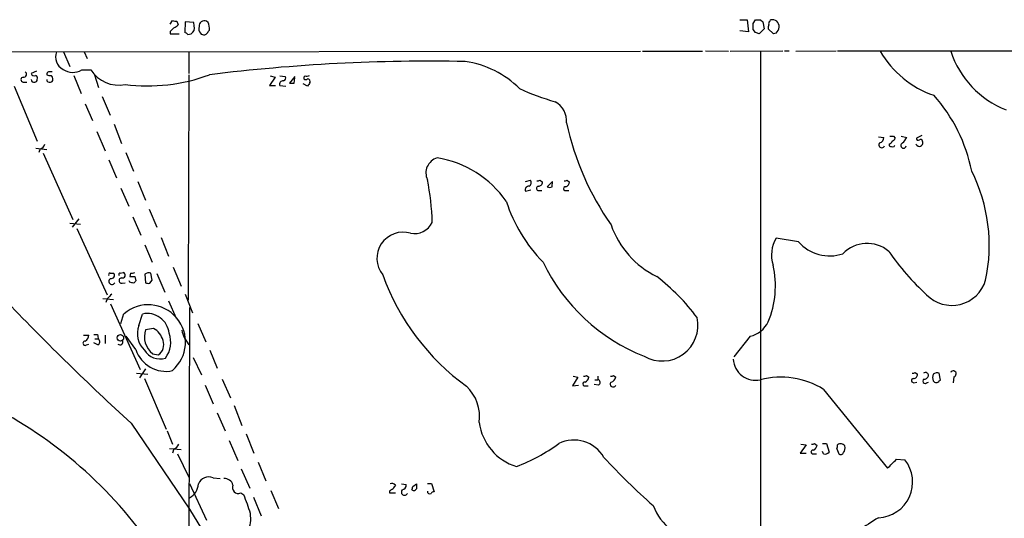
# Model space of a CAD drawing. Extents: x 2 to 1052, y 2 to 893.
# Drawn here: x 195 to 334, y 793 to 863 of the extents above; entities that cross this region are included whole.
import ezdxf

# ---------------------------------------------------------------- set-up
doc = ezdxf.new("R2010")
doc.units = 0
doc.header["$MEASUREMENT"] = 0
doc.layers.add('MAIN', color=5, linetype='CONTINUOUS')

msp = doc.modelspace()

# ---------------------------------------------------------------- linework, layer by layer
at = {"layer": 'MAIN'}
for p, q in [((216.408, 862.4146), (216.7467, 862.9226)), ((217.3393, 862.838), (217.5087, 862.33)), ((218.5247, 862.7533), (218.44, 861.2293)), ((219.71, 862.6686), (218.5247, 862.7533)), ((219.7947, 862.1606), (219.71, 862.6686)), ((221.742, 862.6686), (221.488, 862.838)), ((296.5027, 863.0073), (297.5187, 863.0073)), ((297.5187, 863.0073), (297.688, 861.314)), ((298.3653, 862.4993), (298.704, 863.0073)), ((299.3813, 863.0073), (299.72, 862.7533)), ((299.72, 862.7533), (299.8893, 861.7373)), ((300.736, 862.838), (300.8207, 863.0073)), ((216.408, 861.3986), (216.408, 861.06)), ((216.408, 861.06), (217.678, 861.06)), ((218.8633, 860.9753), (219.3713, 861.06)), ((221.742, 861.3986), (221.9113, 861.568)), ((297.688, 861.314), (296.5027, 861.4833)), ((298.704, 861.2293), (298.3653, 861.6526)), ((299.8893, 861.7373), (299.212, 861.06)), ((301.244, 861.06), (300.482, 861.7373)), ((301.5827, 861.1446), (301.244, 861.06)), ((58.3353, 858.4353), (282.5327, 858.6046)), ((201.422, 858.52), (202.2687, 856.488)), ((204.3007, 858.52), (204.724, 857.5886)), ((219.0327, 858.52), (219.0327, 855.472)), ((282.7867, 858.6046), (291.2533, 858.6046)), ((291.6767, 858.6893), (294.894, 858.6046)), ((295.148, 858.6046), (302.514, 858.6893)), ((299.3813, 858.6046), (299.3813, 757.8513)), ((302.768, 858.6893), (303.4453, 858.6893)), ((304.3767, 858.6046), (310.0493, 858.6893)), ((310.2187, 858.6893), (355.5153, 858.6893)), ((197.612, 855.8106), (196.85, 855.472)), ((203.962, 855.98), (205.232, 855.98)), ((195.7493, 854.2866), (196.2573, 854.2866)), ((202.8613, 855.218), (203.8773, 852.678)), ((205.74, 855.3026), (206.3327, 853.5246)), ((219.0327, 855.3026), (218.948, 823.6373)), ((231.14, 854.964), (230.378, 853.7786)), ((230.4627, 855.1333), (231.14, 854.964)), ((231.8173, 855.1333), (232.5793, 855.0486)), ((233.934, 855.0486), (233.172, 854.1173)), ((233.8493, 854.1173), (233.934, 854.8793)), ((194.4793, 853.694), (197.6967, 845.9893)), ((230.378, 853.7786), (231.2247, 853.7786)), ((231.8173, 853.7786), (232.664, 853.694)), ((235.712, 853.694), (235.1193, 854.0326)), ((206.8407, 852.2546), (207.9413, 849.63)), ((204.47, 851.2386), (205.486, 848.868)), ((206.0787, 847.344), (207.264, 844.6346)), ((208.534, 848.36), (209.55, 845.6506)), ((315.976, 846.582), (316.738, 846.4973)), ((318.0927, 846.6666), (318.3467, 846.4126)), ((319.1933, 846.6666), (319.9553, 846.4973)), ((322.072, 846.7513), (321.31, 846.4126)), ((197.5273, 844.9733), (199.0513, 844.804)), ((198.12, 844.8886), (197.9507, 844.3806)), ((317.5, 845.566), (317.5, 845.312)), ((318.1773, 845.2273), (318.262, 845.3966)), ((321.3947, 845.3966), (321.2253, 845.566)), ((198.5433, 844.296), (202.692, 834.9826)), ((207.772, 843.3646), (208.8727, 840.8246)), ((210.1427, 844.3806), (211.2433, 841.756)), ((211.836, 840.3166), (212.9367, 837.692)), ((266.3613, 840.3166), (267.0387, 840.486)), ((268.3933, 840.486), (268.732, 840.232)), ((270.1713, 840.3166), (269.4093, 839.5546)), ((270.0867, 839.5546), (270.1713, 840.3166)), ((272.2033, 840.486), (272.542, 840.232)), ((209.4653, 839.3853), (210.566, 836.8453)), ((266.3613, 838.962), (267.1233, 839.1313)), ((268.224, 839.0466), (268.6473, 839.0466)), ((272.034, 839.0466), (272.4573, 839.0466)), ((213.4447, 836.422), (214.5453, 833.882)), ((203.5387, 835.0673), (202.6073, 833.882)), ((211.1587, 835.3213), (212.2593, 832.7813)), ((202.2687, 834.4746), (203.7927, 834.3053)), ((203.2847, 833.7126), (207.518, 824.3993)), ((215.138, 832.4426), (216.154, 829.818)), ((304.7153, 831.85), (301.5827, 832.358)), ((212.852, 831.4266), (213.868, 828.9713)), ((216.8313, 828.294), (217.932, 825.5846)), ((207.9413, 827.4473), (208.4493, 827.4473)), ((209.3807, 827.4473), (209.804, 827.532)), ((210.82, 827.4473), (210.7353, 826.9393)), ((211.4127, 826.9393), (211.582, 826.3466)), ((212.852, 827.278), (212.9367, 826.0926)), ((213.5293, 826.008), (213.868, 826.4313)), ((213.868, 826.4313), (213.6987, 827.4473)), ((214.5453, 827.3626), (215.646, 824.738)), ((209.6347, 826.008), (210.058, 826.0926)), ((210.7353, 826.1773), (210.6507, 826.3466)), ((206.9253, 823.8913), (208.4493, 823.722)), ((207.518, 823.8066), (207.3487, 823.2986)), ((218.5247, 824.484), (219.5407, 821.8593)), ((208.026, 823.1293), (212.1747, 813.9006)), ((216.154, 823.5526), (217.2547, 821.0973)), ((219.1173, 822.6213), (219.0327, 784.4366)), ((209.4653, 820.3353), (209.8887, 821.7746)), ((212.0053, 820.0813), (212.5133, 821.69)), ((214.0373, 819.658), (212.9367, 819.4886)), ((220.3027, 820.3353), (221.4033, 817.7953)), ((204.216, 818.7266), (204.978, 818.7266)), ((205.6553, 818.8113), (206.1633, 818.8113)), ((205.8247, 818.2186), (206.248, 818.2186)), ((207.264, 818.7266), (207.264, 817.5413)), ((211.582, 816.6946), (210.2273, 818.5573)), ((218.3553, 818.388), (219.0327, 817.372)), ((297.942, 818.5573), (295.656, 815.6786)), ((204.6393, 817.372), (204.978, 817.4566)), ((206.248, 817.372), (205.6553, 817.626)), ((213.9527, 816.102), (214.7147, 815.9326)), ((219.6253, 815.594), (220.8107, 813.1386)), ((221.996, 816.61), (223.012, 814.07)), ((212.9367, 813.9853), (212.09, 812.7153)), ((211.6667, 813.3926), (213.2753, 813.2233)), ((212.7673, 812.6306), (215.8153, 805.5186)), ((273.7273, 812.8), (272.9653, 811.6146)), ((273.05, 812.9693), (273.7273, 812.8)), ((274.9127, 813.054), (275.2513, 812.8)), ((276.5213, 812.9693), (276.5213, 812.4613)), ((278.7227, 813.054), (279.0613, 812.8)), ((321.1407, 813.4773), (321.4793, 813.2233)), ((324.6967, 812.3766), (324.5273, 813.3926)), ((326.5593, 812.8846), (326.4747, 812.038)), ((221.3187, 811.6993), (222.4193, 809.0746)), ((223.6893, 812.546), (224.8747, 809.9213)), ((272.9653, 811.6146), (273.812, 811.6993)), ((274.7433, 811.6146), (275.1667, 811.6146)), ((276.606, 811.6993), (276.0133, 811.784)), ((276.098, 812.4613), (276.5213, 812.4613)), ((320.9713, 812.038), (321.3947, 812.1226)), ((322.7493, 812.038), (323.0033, 812.1226)), ((324.5273, 812.292), (324.6967, 812.3766)), ((308.2713, 811.1066), (317.246, 800.0153)), ((225.3827, 808.8206), (226.4833, 806.0266)), ((223.012, 807.8046), (224.1127, 805.2646)), ((210.9047, 806.3653), (219.1173, 794.258)), ((215.9847, 805.2646), (216.7467, 803.402)), ((227.076, 804.8413), (228.1767, 802.132)), ((224.7053, 803.91), (225.8907, 801.116)), ((305.816, 803.3173), (304.9693, 802.132)), ((305.054, 803.402), (305.816, 803.3173)), ((307.0013, 803.4866), (307.34, 803.2326)), ((308.102, 803.4866), (308.6947, 803.4866)), ((308.6947, 803.4866), (309.0333, 802.3013)), ((216.3233, 802.8093), (217.932, 802.64)), ((216.916, 802.7246), (216.7467, 802.132)), ((217.424, 802.0473), (219.0327, 798.7453)), ((304.9693, 802.132), (305.816, 802.132)), ((306.832, 802.0473), (307.2553, 802.0473)), ((308.2713, 802.0473), (308.102, 802.386)), ((310.134, 802.7246), (310.388, 802.0473)), ((228.7693, 800.862), (229.87, 798.2373)), ((318.516, 801.2853), (319.7013, 801.2006)), ((226.3987, 799.9306), (227.584, 797.2213)), ((219.1173, 797.8986), (221.488, 792.734)), ((222.4193, 798.6606), (223.4353, 798.576)), ((248.92, 797.814), (249.5973, 797.7293)), ((250.5287, 797.4753), (251.0367, 797.814)), ((252.5607, 797.8986), (253.1533, 797.8986)), ((253.1533, 797.8986), (253.492, 796.7133)), ((226.314, 796.544), (226.7373, 796.29)), ((230.5473, 796.8826), (231.648, 794.3426)), ((247.2267, 796.798), (247.2267, 796.544)), ((247.2267, 796.544), (248.0733, 796.544)), ((228.092, 795.9513), (229.1927, 793.3266)), ((219.1173, 794.258), (222.1653, 789.2626))]:
    msp.add_line(p, q, dxfattribs=at)
msp.add_circle((209.3986, 818.3416), 0.452, dxfattribs=at)
for centre, radius, start, end in [((217.1698, 863.7688), 0.9461, 243.434949, 280.320555), ((221.1917, 862.1748), 0.7264, 65.926187, 187.816673), ((219.6255, 861.7797), 2.2956, 354.70863, 22.781715), ((86.7153, 862.076), 211.6504, 359.885382, 0.114591), ((299.0427, 1032.3071), 169.3001, 269.885375, 270.114592), ((300.9053, 862.4994), 0.3786, 116.565051, 206.578587), ((301.0683, 862.0968), 0.9436, 353.580685, 105.213045), ((343.6619, 734.6527), 179.6053, 134.885409, 135.114591), ((216.5773, 863.0073), 1.1516, 287.103826, 323.975919), ((218.3977, 860.6791), 0.5518, 32.463229, 85.603684), ((218.7575, 861.9279), 1.063, 305.26888, 12.645151), ((221.4879, 861.7796), 1.0583, 163.734814, 216.872063), ((221.1292, 861.5421), 0.6293, 219.17026, 346.820469), ((256.6305, 734.1372), 133.8752, 71.453843, 71.683013), ((301.4123, 861.9068), 0.9456, 153.413271, 190.325982), ((300.8476, 862.0413), 1.1595, 309.34434, 357.528477), ((202.236, 857.8098), 1.963, 158.789393, 242.753557), ((328.1365, 865.4371), 13.7276, 209.849196, 251.432406), ((338.7123, 862.7325), 13.2364, 198.17131, 248.798242), ((252.8427, 606.2669), 250.9493, 88.846469, 97.080145), ((256.0103, 843.8715), 13.4267, 44.937841, 81.932057), ((195.7917, 855.3732), 0.4114, 264.084305, 59.045798), ((199.3599, 855.4053), 0.3253, 99.66211, 198.407095), ((199.5593, 728.7261), 127.0002, 89.885409, 90.114591), ((202.7161, 858.0843), 2.4455, 235.679598, 300.628646), ((209.1333, 858.4987), 4.6437, 212.846502, 281.486091), ((195.7494, 854.6253), 0.3387, 90.016916, 269.983084), ((197.1887, 854.583), 0.3413, 172.88123, 299.734472), ((197.231, 855.5426), 0.3875, 190.497939, 303.11188), ((197.4003, 854.583), 0.2994, 261.878017, 8.121983), ((197.3721, 854.837), 0.3875, 326.88812, 79.502061), ((199.39, 854.583), 0.3413, 172.88123, 299.734472), ((199.4745, 856.1492), 0.9465, 243.440363, 280.316217), ((199.6016, 854.583), 0.2994, 261.878017, 8.121983), ((199.3263, 854.7311), 0.5814, 349.515342, 56.875738), ((213.2331, 878.7025), 24.9573, 262.690947, 290.348046), ((232.2667, 853.9707), 0.4888, 83.114866, 203.144714), ((232.2548, 854.8369), 0.3874, 280.48609, 33.119959), ((233.5107, 1023.4171), 169.3001, 269.885375, 270.114592), ((235.5004, 854.837), 0.3224, 113.217258, 203.193924), ((235.458, 855.0485), 0.4232, 233.116564, 306.883436), ((235.5428, 856.0636), 0.9456, 259.674018, 296.58673), ((235.7361, 854.3591), 0.3517, 333.464096, 93.928935), ((362.8697, 769.2808), 152.6259, 146.192738, 146.421942), ((283.0513, 892.7548), 43.126, 246.006296, 253.09379), ((269.1436, 848.8325), 2.9905, 354.180932, 62.812026), ((306.7762, 837.262), 22.7709, 11.382422, 41.747463), ((311.0735, 857.0603), 39.878, 192.352614, 214.941466), ((315.9971, 846.4621), 0.7417, 281.525044, 2.720065), ((317.2039, 846.2854), 0.778, 292.371723, 337.628278), ((317.8387, 973.6664), 127.0001, 269.885408, 270.114592), ((317.6269, 846.7092), 0.7785, 292.378134, 337.605454), ((318.1353, 847.3013), 1.9897, 308.08865, 336.16616), ((321.564, 846.3562), 0.2602, 167.480746, 310.589353), ((321.745, 845.7324), 0.4853, 223.789294, 31.964083), ((321.9027, 845.9681), 0.2549, 4.771109, 131.644738), ((197.8236, 845.8622), 1.0178, 286.932197, 343.080214), ((316.4417, 845.4559), 0.4073, 136.691117, 339.308936), ((317.9424, 846.0995), 0.9033, 240.67369, 285.0732), ((319.4897, 845.3712), 0.3856, 109.229041, 351.167974), ((254.5648, 841.5049), 2.2112, 107.081202, 204.994665), ((251.6896, 829.2397), 14.5501, 34.699163, 81.201056), ((308.227, 831.3175), 23.337, 347.914211, 26.570212), ((219.2217, 833.7705), 34.0254, 1.328387, 11.528388), ((266.5497, 840.1435), 0.597, 302.369607, 35.007745), ((268.0969, 840.867), 0.4827, 254.757375, 307.88123), ((271.9069, 840.867), 0.4827, 254.757375, 307.88123), ((266.821, 839.1464), 0.4953, 84.40337, 201.85726), ((268.1817, 839.343), 0.2993, 98.143638, 278.121983), ((268.1535, 840.2178), 0.5787, 268.593886, 1.406114), ((269.748, 840.1903), 0.7203, 241.951376, 298.048624), ((271.9599, 839.3006), 0.2646, 73.736331, 286.26367), ((271.7316, 840.3106), 0.8142, 291.80141, 354.460259), ((284.6659, 844.379), 22.1042, 198.070431, 224.190758), ((250.7122, 835.801), 2.8145, 259.30769, 333.820963), ((290.4924, 838.4372), 12.8216, 199.200038, 243.735719), ((249.1406, 829.5157), 3.6727, 73.397583, 219.222123), ((305.6767, 829.9745), 4.7373, 149.792316, 197.525022), ((309.1096, 835.671), 5.8232, 221.008119, 288.742672), ((314.3789, 826.8893), 4.7141, 49.901245, 136.125055), ((347.5166, 851.4523), 36.6781, 214.846245, 227.525577), ((292.8247, 840.563), 26.6599, 205.772484, 248.469729), ((288.3634, 825.6288), 13.1247, 337.420096, 12.851267), ((207.9413, 827.2356), 0.2116, 90, 216.875312), ((208.2095, 826.2761), 0.4485, 114.15318, 335.84682), ((208.1205, 827.1314), 0.456, 258.039511, 43.853704), ((209.3806, 827.2356), 0.2116, 89.972935, 216.875312), ((209.5923, 826.389), 0.3833, 96.33524, 276.350095), ((209.677, 827.151), 0.4016, 251.565051, 71.565051), ((211.074, 996.2891), 169.3501, 269.885409, 270.114592), ((210.9895, 828.3776), 0.9456, 259.674018, 296.58673), ((213.4446, 826.5162), 0.9651, 74.735509, 127.879149), ((277.4611, 838.357), 33.1049, 199.707704, 234.131417), ((266.9644, 803.6744), 29.3263, 36.654869, 52.496103), ((326.2982, 827.8645), 4.9601, 224.316316, 343.20505), ((168.6618, 699.0852), 133.8752, 71.453843, 71.683013), ((296.0751, 741.4899), 119.7487, 134.876984, 135.106133), ((213.3598, 826.9388), 0.9461, 243.434949, 280.320555), ((377.219, 654.8079), 239.4974, 134.889638, 135.118804), ((451.2301, 1070.0617), 356.7802, 223.759994, 227.654848), ((213.3176, 817.7529), 5.2363, 310.452703, 130.45116), ((213.1797, 818.6903), 3.0728, 5.421151, 102.525167), ((285.5697, 820.1175), 5.0354, 239.851187, 12.204587), ((214.9313, 818.9043), 3.1538, 158.087265, 226.674072), ((212.8802, 817.3437), 2.5874, 13.884788, 63.435939), ((297.0107, 822.325), 3.8811, 283.884072, 333.434289), ((203.8774, 818.8113), 1.1039, 302.469202, 355.599304), ((375.5493, 860.8167), 174.5167, 193.9276, 194.156815), ((206.0725, 817.7772), 0.4416, 293.418375, 53.898222), ((215.7895, 818.4988), 3.0196, 160.865406, 232.535064), ((212.9742, 817.6855), 3.512, 321.709635, 21.639332), ((472.1858, 903.5458), 267.7345, 198.316947, 198.54613), ((204.4277, 817.5837), 0.2993, 81.875312, 314.986465), ((209.3172, 817.7953), 0.4363, 230.905504, 22.833017), ((213.7832, 817.372), 1.7145, 302.908709, 20.221228), ((215.8081, 818.0778), 4.4467, 198.123241, 282.18556), ((214.9567, 817.9649), 2.5747, 211.751101, 287.494743), ((298.6635, 815.4719), 3.095, 182.442512, 283.410335), ((274.6163, 813.4353), 0.483, 254.755286, 307.859376), ((274.4409, 812.8786), 0.8142, 291.80141, 354.460259), ((278.4263, 813.4353), 0.483, 254.755286, 307.859376), ((278.0876, 813.0962), 1.0178, 286.932197, 343.080214), ((302.2308, 801.3135), 11.5062, 58.333223, 104.338416), ((320.929, 812.3343), 0.2993, 98.124688, 278.124688), ((320.8443, 813.8586), 0.483, 254.755286, 307.859376), ((320.9007, 813.2092), 0.5788, 268.613923, 1.395974), ((322.5845, 813.0518), 0.4277, 11.709273, 127.180659), ((322.4249, 813.1244), 0.5786, 268.593643, 1.406357), ((324.9075, 812.7576), 1.3122, 159.212964, 200.782954), ((324.2733, 812.4616), 0.965, 74.739674, 127.882794), ((326.501, 813.2905), 0.41, 278.173574, 152.897504), ((254.0423, 807.2712), 5.8576, 351.940862, 46.640133), ((274.6693, 811.8686), 0.2646, 73.757121, 286.242879), ((276.4684, 812.0697), 0.3952, 290.379542, 82.306667), ((278.6803, 811.8433), 0.4072, 136.691705, 339.295776), ((322.5244, 812.2549), 0.3125, 111.334991, 316.037384), ((324.104, 812.5459), 0.4936, 210.955794, 329.044206), ((163.1564, 753.7122), 61.7522, 35.340739, 64.242117), ((267.2793, 807.4471), 7.5038, 187.635968, 253.04727), ((216.6196, 803.6982), 1.0178, 286.932197, 343.080214), ((256.3031, 823.526), 24.8617, 290.700486, 306.28978), ((273.1581, 799.1381), 4.8466, 29.699132, 116.203954), ((306.7051, 803.8672), 0.4823, 254.718831, 307.891655), ((306.5299, 803.3111), 0.8139, 291.787031, 354.465227), ((309.2865, 803.1481), 0.9474, 333.448472, 10.287538), ((310.6421, 802.7247), 0.7283, 35.538592, 125.544994), ((310.2183, 802.8518), 1.0587, 323.132267, 16.247216), ((349.3502, 868.3769), 98.2278, 222.877615, 228.537537), ((306.7579, 802.3013), 0.2646, 73.736331, 286.26367), ((308.483, 802.6822), 0.6693, 251.559637, 325.310261), ((310.6702, 802.3577), 0.4195, 227.724474, 340.347095), ((315.7672, 798.086), 5.0178, 272.384898, 38.368418), ((0.381, 1118.1502), 449.0136, 314.885418, 315.1146), ((221.7843, 797.3229), 1.4808, 64.606524, 160.631436), ((217.9482, 798.0169), 2.4476, 298.532553, 355.244718), ((224.0482, 797.3874), 1.1932, 12.448596, 95.043577), ((225.9706, 797.3013), 0.8315, 155.614215, 294.392061), ((247.5817, 797.2316), 0.6421, 40.034086, 114.904769), ((374.9039, 712.7407), 152.6259, 146.200557, 146.42974), ((248.8564, 797.6941), 0.7417, 281.532613, 2.720065), ((123.444, 839.5713), 133.8753, 341.443693, 341.672876), ((420.3866, 797.4753), 169.3502, 179.885409, 180.114592), ((210.3386, 788.9931), 17.9489, 15.088227, 23.987543), ((332.1306, 669.9674), 152.6259, 123.57026, 123.799443), ((249.3608, 796.6759), 0.4601, 140.706213, 331.914327), ((250.6133, 797.3908), 0.4938, 239.046192, 329.020326), ((252.8994, 796.7557), 0.3413, 172.88123, 299.734472), ((253.5343, 796.1631), 0.5518, 94.396316, 147.536771), ((291.4617, 797.4767), 7.6475, 200.760008, 265.261868), ((223.3716, 792.9457), 4.3569, 335.303113, 9.506642), ((1202.1895, -605.7172), 1655.8947, 122.3566016, 122.5857825)]:
    msp.add_arc(centre, radius, start, end, dxfattribs=at)

doc.saveas('drawing.dxf')
